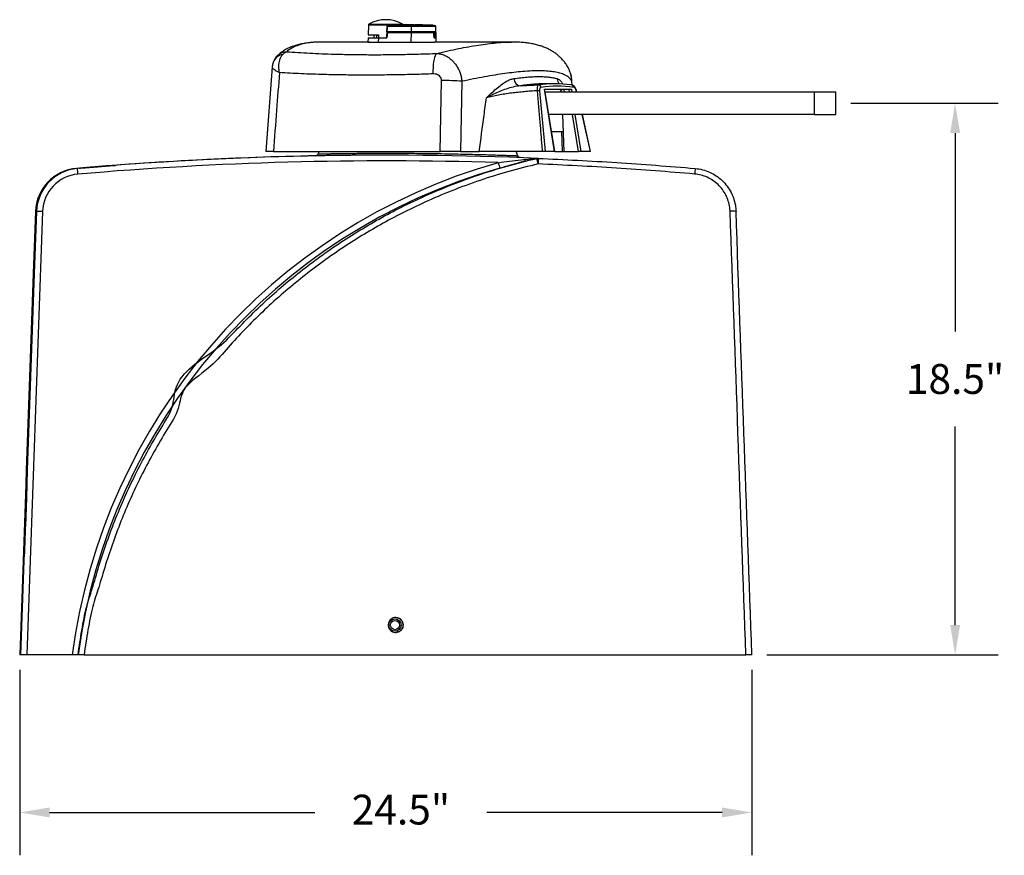
# Model space of a CAD drawing. Extents: x -6 to 131, y -12 to 119.
# Drawn here: x 95 to 128, y 36 to 64 of the extents above; entities that cross this region are included whole.
import ezdxf

# ---------------------------------------------------------------- set-up
doc = ezdxf.new("R2010")
doc.units = 0
doc.header["$LTSCALE"] = 4
doc.layers.get('DEFPOINTS').update_dxf_attribs({"linetype": 'CONTINUOUS'})
doc.layers.add('R-ANNO-DIMS', color=3, linetype='CONTINUOUS')
doc.layers.add('R-SWTS-DET1', color=1, linetype='CONTINUOUS')
doc.styles.add('SWTSTEXT', font='ROMANS.shx')
doc.dimstyles.new('SWTSARCH', dxfattribs={"dimtxt": 0.125, "dimasz": 0.125, "dimexe": 0.179688, "dimexo": 0.0625, "dimgap": 0.125, "dimtad": 1, "dimtih": 1, "dimtoh": 1, "dimdec": 4, "dimzin": 3, "dimdsep": 46, "dimlunit": 4, "dimtxsty": 'SWTSTEXT', "dimcen": 0.1875, "dimdle": 0.179688, "dimclrd": 256, "dimclre": 256, "dimclrt": 256, "dimadec": 0, "dimazin": 0, "dimtfac": 1, "dimtdec": 4, "dimtofl": 0, "dimtmove": 2, "dimatfit": 3, "dimfxl": 0, "dimfrac": 2, "dimtolj": 1, "dimtzin": 3, "dimarcsym": 0})

# ---------------------------------------------------------------- blocks, each defined once
blk = doc.blocks.new('*D2')
at = {"layer": 'DEFPOINTS', "color": 0}
for p in [(95.335, 42.728), (119.875, 42.728), (119.875, 37.443)]:
    blk.add_point(p, dxfattribs=at)
at = {"layer": 'R-ANNO-DIMS', "lineweight": -2}
for p, q in [((95.335, 42.228), (95.335, 36.005)), ((119.875, 42.228), (119.875, 36.005)), ((96.335, 37.443), (105.233, 37.443)), ((118.875, 37.443), (110.995, 37.443))]:
    blk.add_line(p, q, dxfattribs=at)
at = {"layer": 'R-ANNO-DIMS'}
for points in [[(96.335, 37.609), (96.335, 37.276), (95.335, 37.443)], [(118.875, 37.609), (118.875, 37.276), (119.875, 37.443)]]:
    blk.add_solid(points, dxfattribs=at)
at = {"layer": 'R-ANNO-DIMS', "insert": (108.114, 38.038), "char_height": 1, "attachment_point": 2, "style": 'SWTSTEXT'}
blk.add_mtext('\\A1;24.5"', dxfattribs=at)
blk = doc.blocks.new('*D5')
at = {"layer": 'DEFPOINTS', "color": 0}
for p in [(122.688, 61.228), (126.688, 61.228), (119.875, 42.728)]:
    blk.add_point(p, dxfattribs=at)
at = {"layer": 'R-ANNO-DIMS', "lineweight": -2}
for p, q in [((123.188, 61.228), (128.126, 61.228)), ((126.688, 60.228), (126.688, 53.573)), ((126.688, 43.728), (126.688, 50.383)), ((120.375, 42.728), (128.126, 42.728))]:
    blk.add_line(p, q, dxfattribs=at)
at = {"layer": 'R-ANNO-DIMS'}
for points in [[(126.522, 60.228), (126.855, 60.228), (126.688, 61.228)], [(126.522, 43.728), (126.855, 43.728), (126.688, 42.728)]]:
    blk.add_solid(points, dxfattribs=at)
at = {"layer": 'R-ANNO-DIMS', "insert": (126.688, 51.978), "char_height": 1, "attachment_point": 5, "style": 'SWTSTEXT'}
blk.add_mtext('\\A1;18.5"', dxfattribs=at)

msp = doc.modelspace()

# ---------------------------------------------------------------- linework, layer by layer
at = {"layer": 'R-SWTS-DET1'}
for p, q in [((107.025, 63.849), (107.013, 63.523)), ((108.114, 63.849), (107.025, 63.849)), ((107.04, 63.875), (108.119, 63.875)), ((107.646, 63.799), (107.634, 63.622)), ((108.459, 63.798), (107.664, 63.798)), ((107.677, 63.828), (108.472, 63.828)), ((108.114, 63.853), (108.114, 63.828)), ((108.183, 63.853), (108.114, 63.853)), ((108.119, 63.875), (108.17, 63.875)), ((108.183, 63.853), (108.183, 63.828)), ((108.191, 63.853), (108.183, 63.853)), ((108.187, 63.853), (108.187, 63.856)), ((108.191, 63.853), (108.191, 63.828)), ((108.223, 63.853), (108.191, 63.853)), ((108.223, 63.853), (108.223, 63.828)), ((108.232, 63.853), (108.223, 63.853)), ((108.232, 63.853), (108.232, 63.828)), ((108.274, 63.853), (108.232, 63.853)), ((108.274, 63.853), (108.274, 63.828)), ((108.312, 63.853), (108.274, 63.853)), ((108.312, 63.853), (108.312, 63.828)), ((108.346, 63.853), (108.312, 63.853)), ((108.346, 63.853), (108.346, 63.828)), ((108.373, 63.853), (108.346, 63.853)), ((108.373, 63.853), (108.373, 63.828)), ((108.382, 63.853), (108.373, 63.853)), ((108.382, 63.853), (108.382, 63.828)), ((108.428, 63.853), (108.382, 63.853)), ((108.428, 63.853), (108.428, 63.828)), ((108.435, 63.853), (108.428, 63.853)), ((108.435, 63.853), (108.435, 63.828)), ((108.449, 63.853), (108.435, 63.853)), ((108.449, 63.853), (108.449, 63.828)), ((108.485, 63.853), (108.449, 63.853)), ((108.454, 63.856), (108.454, 63.853)), ((108.459, 63.798), (108.456, 63.623)), ((109.28, 63.798), (108.459, 63.798)), ((108.472, 63.828), (109.249, 63.828)), ((108.485, 63.853), (108.485, 63.828)), ((108.493, 63.853), (108.485, 63.853)), ((108.488, 63.853), (108.488, 63.856)), ((108.493, 63.853), (108.493, 63.828)), ((108.518, 63.853), (108.495, 63.853)), ((108.518, 63.853), (108.518, 63.828)), ((108.556, 63.853), (108.556, 63.828)), ((108.566, 63.828), (108.566, 63.856)), ((108.598, 63.853), (108.598, 63.828)), ((108.633, 63.853), (108.633, 63.828)), ((108.639, 63.828), (108.639, 63.856)), ((108.654, 63.853), (108.646, 63.853)), ((108.656, 63.853), (108.656, 63.828)), ((108.667, 63.853), (108.667, 63.828)), ((108.672, 63.853), (108.671, 63.853)), ((108.684, 63.853), (108.684, 63.828)), ((108.704, 63.853), (108.704, 63.828)), ((108.713, 63.853), (108.713, 63.856)), ((108.716, 63.853), (108.716, 63.828)), ((108.732, 63.853), (108.732, 63.856)), ((108.752, 63.853), (108.752, 63.828)), ((108.757, 63.828), (108.757, 63.856)), ((108.798, 63.853), (108.76, 63.853)), ((108.798, 63.853), (108.798, 63.828)), ((108.822, 63.853), (108.798, 63.853)), ((108.822, 63.853), (108.822, 63.828)), ((108.84, 63.853), (108.822, 63.853)), ((108.84, 63.853), (108.84, 63.828)), ((108.84, 63.853), (108.858, 63.853)), ((108.858, 63.853), (108.858, 63.828)), ((108.858, 63.853), (109.149, 63.853)), ((108.895, 63.853), (108.895, 63.856)), ((109.149, 63.828), (109.149, 63.853)), ((109.149, 63.853), (109.181, 63.853)), ((109.181, 63.853), (109.181, 63.828)), ((109.293, 63.423), (109.28, 63.798)), ((107.01, 63.423), (107.005, 63.278)), ((107.01, 63.423), (107.359, 63.423)), ((107.013, 63.523), (107.36, 63.523)), ((107.298, 63.513), (107.298, 63.423)), ((107.298, 63.513), (107.36, 63.513)), ((107.314, 63.513), (107.314, 63.523)), ((107.359, 63.423), (107.356, 63.278)), ((107.36, 63.523), (107.359, 63.423)), ((107.359, 63.423), (107.639, 63.423)), ((107.643, 63.603), (107.621, 63.423)), ((107.661, 63.603), (107.639, 63.423)), ((107.643, 63.603), (107.661, 63.603)), ((108.456, 63.623), (107.652, 63.623)), ((107.661, 63.603), (108.453, 63.603)), ((108.048, 63.603), (108.048, 63.623)), ((108.138, 63.603), (108.138, 63.623)), ((108.204, 63.603), (108.204, 63.623)), ((108.327, 63.603), (108.327, 63.623)), ((108.332, 63.603), (108.332, 63.623)), ((108.453, 63.603), (108.449, 63.278)), ((108.453, 63.603), (109.215, 63.603)), ((109.247, 63.623), (108.456, 63.623)), ((108.902, 63.623), (108.902, 63.603)), ((109.159, 63.623), (109.159, 63.603)), ((109.177, 63.623), (109.177, 63.603)), ((109.206, 63.603), (109.205, 63.623)), ((109.227, 63.423), (109.218, 63.603)), ((109.224, 63.423), (109.253, 63.423)), ((109.247, 63.623), (109.253, 63.423)), ((109.253, 63.423), (109.293, 63.423)), ((109.297, 63.278), (109.292, 63.423)), ((105.477, 63.277), (105.38, 63.275)), ((107.005, 63.278), (105.477, 63.278)), ((107.005, 63.278), (107.356, 63.278)), ((107.357, 63.271), (107.356, 63.278)), ((107.356, 63.278), (108.449, 63.278)), ((107.357, 63.271), (108.449, 63.271)), ((108.449, 63.278), (109.243, 63.278)), ((108.449, 63.271), (108.449, 63.278)), ((111.818, 63.278), (109.243, 63.278)), ((111.808, 63.277), (111.818, 63.277)), ((103.799, 62.444), (103.587, 59.603)), ((109.429, 59.603), (109.475, 61.987)), ((110.156, 61.961), (110.105, 59.603)), ((113.262, 61.878), (112.963, 61.878)), ((113.848, 61.836), (113.843, 61.964)), ((113.843, 61.961), (113.844, 61.964)), ((113.848, 61.836), (113.843, 61.961)), ((112.761, 61.641), (112.944, 59.603)), ((112.927, 61.698), (113.83, 61.698)), ((113.264, 59.603), (112.927, 61.698)), ((113.269, 59.603), (112.948, 61.603)), ((121.963, 61.603), (112.948, 61.603)), ((113.476, 61.623), (113.478, 61.603)), ((113.57, 61.698), (113.57, 61.603)), ((113.762, 61.603), (113.747, 61.698)), ((113.83, 61.698), (113.845, 61.603)), ((114.001, 61.603), (113.992, 61.641)), ((114.01, 61.603), (114, 61.646)), ((121.963, 61.603), (121.963, 60.853)), ((122.688, 61.603), (121.963, 61.603)), ((122.688, 60.853), (122.688, 61.603)), ((121.963, 60.853), (113.068, 60.853)), ((113.531, 60.853), (113.57, 59.603)), ((114.06, 59.603), (113.86, 60.853)), ((113.943, 60.853), (114.143, 59.603)), ((114.463, 59.603), (114.191, 60.853)), ((114.472, 59.603), (114.2, 60.853)), ((121.963, 60.853), (122.688, 60.853)), ((113.161, 60.278), (113.549, 60.278)), ((113.491, 60.278), (113.517, 59.603)), ((103.839, 59.603), (109.429, 59.603)), ((105.248, 59.462), (105.248, 59.462)), ((105.365, 59.603), (105.338, 59.529)), ((105.341, 59.527), (105.341, 59.527)), ((107.622, 59.485), (107.612, 59.485)), ((110.105, 59.603), (110.738, 59.603)), ((112.03, 59.467), (111.98, 59.603)), ((112.028, 59.466), (112.028, 59.466)), ((113.264, 59.603), (112.944, 59.603)), ((113.269, 59.603), (113.264, 59.603)), ((113.269, 59.603), (113.517, 59.603)), ((113.517, 59.603), (113.563, 59.603)), ((113.57, 59.603), (114.06, 59.603)), ((114.143, 59.603), (114.06, 59.603)), ((114.463, 59.603), (114.143, 59.603)), ((98.53, 59.143), (98.549, 59.143)), ((112.707, 59.376), (112.663, 59.372)), ((112.663, 59.372), (112.663, 59.372)), ((112.708, 59.377), (112.707, 59.377)), ((97.235, 59.039), (97.241, 59.039)), ((97.326, 59.046), (97.241, 59.039)), ((97.241, 59.037), (97.241, 59.039)), ((97.349, 59.046), (97.265, 59.039)), ((97.265, 59.039), (97.271, 59.039)), ((97.326, 59.044), (97.326, 59.046)), ((95.865, 57.597), (95.335, 42.728)), ((95.865, 57.597), (95.335, 42.728)), ((95.373, 42.728), (95.901, 57.597)), ((96.101, 57.597), (95.574, 42.728)), ((95.798, 55.511), (95.871, 57.597)), ((95.895, 57.597), (95.822, 55.511)), ((95.871, 57.597), (95.865, 57.597)), ((95.901, 57.597), (95.895, 57.597)), ((95.471, 46.019), (95.471, 46.023)), ((95.486, 46.019), (95.471, 46.019)), ((95.486, 46.02), (95.486, 46.019)), ((95.373, 42.728), (95.335, 42.728)), ((95.574, 42.728), (95.373, 42.728)), ((97.091, 42.728), (95.574, 42.728)), ((97.494, 42.728), (119.676, 42.728))]:
    msp.add_line(p, q, dxfattribs=at)
at = {"layer": 'R-SWTS-DET1', "flags": 128}
for points in [[(107.677, 63.828), (107.674, 63.828), (107.672, 63.826), (107.67, 63.823), (107.668, 63.819), (107.666, 63.815), (107.665, 63.81), (107.664, 63.804), (107.664, 63.798)], [(108.472, 63.828), (108.469, 63.828), (108.467, 63.826), (108.465, 63.823), (108.463, 63.819), (108.461, 63.815), (108.46, 63.81), (108.459, 63.804), (108.459, 63.798)], [(107.217, 63.423), (107.219, 63.473), (107.221, 63.523)], [(109.199, 62.209), (109.199, 62.319), (109.202, 62.425), (109.21, 62.525), (109.22, 62.617), (109.234, 62.699), (109.251, 62.769), (109.271, 62.826), (109.292, 62.869), (109.316, 62.896)], [(95.895, 57.596), (95.886, 57.597), (95.875, 57.597), (95.871, 57.597)], [(95.504, 47.05), (95.536, 47.985), (95.569, 48.922), (95.601, 49.86), (95.634, 50.8), (95.667, 51.74), (95.699, 52.682), (95.732, 53.625), (95.765, 54.568), (95.798, 55.511)], [(95.822, 55.511), (95.789, 54.568), (95.756, 53.625), (95.723, 52.682), (95.69, 51.74), (95.657, 50.8), (95.624, 49.86), (95.591, 48.922), (95.558, 47.985), (95.525, 47.05)], [(95.798, 55.511), (95.802, 55.511), (95.814, 55.51), (95.82, 55.51)]]:
    msp.add_lwpolyline(points, dxfattribs=at)
at = {"layer": 'R-SWTS-DET1'}
for radius in [0.206, 0.156]:
    msp.add_circle((107.914, 43.728), radius, dxfattribs=at)
for centre, radius, start, end in [((107.605, 62.912), 1.116, 59.6, 120.4), ((107.056, 63.848), 0.031, 120.4, 178), ((107.677, 63.797), 0.031, 90, 176.1178), ((107.632, 63.39), 0.41, 85.5273, 88.0712), ((108.154, 63.848), 0.031, 9.8475, 59.6), ((109.249, 63.797), 0.031, 2, 90), ((104.229, 62.443), 0.428, 100.2773, 158.8082), ((104.304, 62.474), 0.48, 92.2548, 133.8548), ((112.142, 62.053), 0.243, 180.2589, 264.2367), ((113.6, 62.053), 0.247, 180.3016, 226.2244), ((109.467, 52.883), 9.104, 85.6566, 89.9503), ((112.714, 61.744), 0.0968, 8.473, 87.7576), ((113.815, 61.75), 0.0909, 5.2963, 87.9623), ((112.71, 61.453), 0.195, 74.8423, 94.0114), ((113.989, 61.653), 0.0127, 281.4469, 324.2808), ((114.845, 60.215), 3.608, 195.7861, 198.8596), ((112.64, 59.473), 0.103, 252.7838, 282.432), ((112.708, 59.177), 0.2, 90.0052, 102.8798), ((109.868, 58.586), 2.904, 11.9933, 15.7075), ((112.708, 59.177), 0.2, 87.5775, 90), ((255.788, 53.181), 143.205, 177.52042, 177.59554), ((97.37, 57.545), 1.5, 94.9282, 178.0001), ((97.394, 57.545), 1.5, 94.9282, 178), ((89.956, 58.262), 7.356, 4.5601, 6.0643), ((133.46, 57.561), 15.556, 174.5462, 175.2382), ((96.001, 56.153), 1.447, 86.0256, 93.9724), ((119.225, 56.749), 0.856, 81.9501, 95.3299), ((95.528, 47.031), 0.0311, 95.774, 141.8288), ((95.671, 46.012), 0.2, 154.7343, 177.9893)]:
    msp.add_arc(centre, radius, start, end, dxfattribs=at)
for centre, major_axis, ratio, start_param, end_param in [((107.592, 79.573), (0.264, 18.356), 0.031815, 3.659851, 3.678807), ((117.034, 38.278), (-4.511, 23.53), 0.401815, -0.133234, -0.020533), ((117.123, 38.296), (-4.511, 23.43), 0.401714, -0.133537, -0.020835), ((107.577, -61.015), (85.308, 85.111), 0.999921, 0.805797, 0.872524), ((107.632, -61.015), (-82.289, 88.033), 0.999921, -0.793924, -0.665632), ((117.037, 39.9), (-15.263, 13.233), 0.990743, -0.575772, 0.577683), ((107.632, -61.008), (-82.155, 87.885), 0.99992, -0.782847, -0.665659), ((97.364, 57.545), (1.059, 1.062), 0.999931, 0.870046, 2.319925), ((97.4, 57.545), (-1.022, 1.098), 0.999931, -0.663167, 0.786712), ((97.4, 57.552), (-0.888, 0.95), 0.99992, -0.665659, 0.784219), ((117.037, 39.907), (-15.105, 13.11), 0.990648, -0.575306, 0.577206), ((119.01, 23.079), (-20.946, 589.438), 0.002313, -1.537536, -1.512275), ((119.209, 23.086), (-20.946, 589.238), 0.002313, -1.537537, -1.512275)]:
    msp.add_ellipse(centre, major_axis=major_axis, ratio=ratio, start_param=start_param, end_param=end_param, dxfattribs=at)
for points, knots in [([(108.556, 63.853), (108.55, 63.853), (108.54, 63.853), (108.525, 63.853), (108.518, 63.853)], [0, 0, 0, 0, 0.559823, 1, 1, 1, 1]), ([(108.598, 63.853), (108.591, 63.853), (108.583, 63.853), (108.575, 63.853), (108.574, 63.853)], [0, 0, 0, 0, 0.913283, 1, 1, 1, 1]), ([(108.633, 63.853), (108.628, 63.853), (108.62, 63.853), (108.605, 63.853), (108.598, 63.853)], [0, 0, 0, 0, 0.559831, 1, 1, 1, 1]), ([(108.667, 63.853), (108.665, 63.853), (108.659, 63.853), (108.656, 63.853), (108.657, 63.853), (108.657, 63.853)], [0, 0, 0, 0, 0.464908, 0.929394, 1, 1, 1, 1]), ([(108.684, 63.853), (108.68, 63.853), (108.675, 63.853), (108.669, 63.853), (108.667, 63.853)], [0, 0, 0, 0, 0.559762, 1, 1, 1, 1]), ([(108.704, 63.853), (108.701, 63.853), (108.694, 63.853), (108.687, 63.853), (108.684, 63.853)], [0, 0, 0, 0, 0.560408, 1, 1, 1, 1]), ([(108.716, 63.853), (108.716, 63.853), (108.712, 63.853), (108.708, 63.853), (108.704, 63.853)], [0, 0, 0, 0, 0.11752, 1, 1, 1, 1]), ([(108.752, 63.853), (108.749, 63.853), (108.744, 63.853), (108.732, 63.853), (108.722, 63.853), (108.716, 63.853)], [0, 0, 0, 0, 0.279971, 0.559778, 1, 1, 1, 1]), ([(107.652, 63.623), (107.649, 63.623), (107.643, 63.623), (107.637, 63.623), (107.634, 63.623), (107.634, 63.623), (107.634, 63.623)], [0, 0, 0, 0, 0.295004, 0.590015, 0.884517, 1, 1, 1, 1]), ([(109.224, 63.423), (109.223, 63.444), (109.22, 63.504), (109.217, 63.564), (109.215, 63.603)], [0, 0, 0, 0, 0.343978, 1, 1, 1, 1]), ([(109.227, 63.423), (109.227, 63.423), (109.227, 63.423), (109.226, 63.423), (109.224, 63.423)], [0, 0, 0, 0, 0.112463, 1, 1, 1, 1]), ([(109.253, 63.423), (109.252, 63.423), (109.248, 63.423), (109.24, 63.423), (109.234, 63.423), (109.231, 63.423)], [0, 0, 0, 0, 0.342867, 0.685732, 1, 1, 1, 1]), ([(105.367, 63.276), (105.333, 63.275), (105.234, 63.273), (105.08, 63.261), (104.906, 63.239), (104.74, 63.207), (104.583, 63.166), (104.436, 63.115), (104.301, 63.054), (104.179, 62.985), (104.068, 62.908), (104.003, 62.849), (103.971, 62.82)], [0, 0, 0, 0, 0.0600455, 0.1709728, 0.2821023, 0.39289, 0.502499, 0.6097978, 0.7136519, 0.813325, 0.9087058, 1, 1, 1, 1]), ([(105.38, 63.275), (105.338, 63.274), (105.202, 63.273), (105.001, 63.25), (104.775, 63.206), (104.58, 63.142), (104.412, 63.059), (104.327, 62.989), (104.285, 62.953)], [0, 0, 0, 0, 0.07971, 0.261128, 0.442425, 0.628238, 0.81418, 1, 1, 1, 1]), ([(107.059, 63.278), (107.05, 63.278), (107.028, 63.278), (107.008, 63.278), (107.002, 63.277), (107.014, 63.276), (107.042, 63.275), (107.086, 63.273), (107.144, 63.272), (107.216, 63.271), (107.288, 63.271), (107.338, 63.271), (107.357, 63.271)], [0, 0, 0, 0, 0.074848, 0.180332, 0.288872, 0.394418, 0.503013, 0.608755, 0.71755, 0.823508, 0.932532, 1, 1, 1, 1]), ([(108.449, 63.271), (108.48, 63.271), (108.543, 63.271), (108.643, 63.272), (108.745, 63.273), (108.845, 63.274), (108.942, 63.275), (109.031, 63.276), (109.11, 63.277), (109.186, 63.278), (109.223, 63.278), (109.243, 63.278)], [0, 0, 0, 0, 0.106132, 0.215341, 0.321476, 0.430696, 0.536735, 0.645861, 0.7517, 0.860621, 1, 1, 1, 1]), ([(109.316, 62.896), (109.441, 62.925), (109.691, 62.983), (110.047, 63.058), (110.388, 63.124), (110.713, 63.179), (111.021, 63.223), (111.318, 63.255), (111.583, 63.275), (111.739, 63.276), (111.808, 63.277)], [0, 0, 0, 0, 0.123643, 0.247351, 0.370991, 0.497185, 0.623453, 0.749645, 0.889876, 1, 1, 1, 1]), ([(113.76, 62.33), (113.754, 62.344), (113.732, 62.397), (113.682, 62.485), (113.612, 62.591), (113.532, 62.689), (113.445, 62.779), (113.35, 62.86), (113.249, 62.934), (113.14, 63.001), (113.025, 63.06), (112.899, 63.113), (112.764, 63.159), (112.617, 63.199), (112.456, 63.231), (112.28, 63.256), (112.089, 63.272), (111.93, 63.279), (111.833, 63.277), (111.808, 63.277)], [0, 0, 0, 0, 0.016657, 0.064907, 0.113179, 0.161814, 0.211187, 0.261729, 0.313943, 0.368425, 0.42588, 0.48702, 0.553658, 0.624631, 0.701812, 0.785459, 0.874648, 0.967034, 1, 1, 1, 1]), ([(103.971, 62.82), (103.969, 62.817), (103.951, 62.802), (103.923, 62.768), (103.888, 62.719), (103.86, 62.668), (103.842, 62.63), (103.835, 62.609), (103.834, 62.605)], [0, 0, 0, 0, 0.035221, 0.267223, 0.493493, 0.718006, 0.948921, 1, 1, 1, 1]), ([(104.041, 62.252), (104.041, 62.253), (104.034, 62.294), (104.024, 62.372), (104.021, 62.48), (104.029, 62.578), (104.043, 62.648), (104.065, 62.72), (104.095, 62.792), (104.134, 62.84), (104.153, 62.864)], [0, 0, 0, 0, 0.001433, 0.168965, 0.314249, 0.458307, 0.602347, 0.649117, 0.824585, 1, 1, 1, 1]), ([(104.153, 62.864), (104.174, 62.884), (104.216, 62.925), (104.262, 62.944), (104.285, 62.953)], [0, 0, 0, 0, 0.492308, 1, 1, 1, 1]), ([(104.285, 62.953), (104.409, 62.945), (104.659, 62.928), (105.054, 62.906), (105.463, 62.887), (105.916, 62.872), (106.413, 62.86), (106.955, 62.854), (107.519, 62.854), (108.102, 62.861), (108.703, 62.875), (109.111, 62.889), (109.316, 62.896)], [0, 0, 0, 0, 0.087859, 0.175718, 0.264354, 0.35299, 0.459144, 0.565385, 0.671538, 0.780993, 0.890543, 1, 1, 1, 1]), ([(109.316, 62.896), (109.332, 62.895), (109.39, 62.891), (109.49, 62.87), (109.609, 62.823), (109.72, 62.757), (109.817, 62.678), (109.905, 62.585), (109.982, 62.48), (110.048, 62.362), (110.1, 62.234), (110.138, 62.099), (110.15, 62.007), (110.156, 61.961)], [0, 0, 0, 0, 0.040623, 0.1443, 0.250435, 0.344583, 0.44061, 0.530992, 0.623075, 0.716657, 0.812162, 0.90514, 1, 1, 1, 1]), ([(103.799, 62.444), (103.799, 62.443), (103.795, 62.434), (103.804, 62.419), (103.823, 62.394), (103.85, 62.369), (103.896, 62.335), (103.959, 62.296), (104.011, 62.268), (104.041, 62.253), (104.041, 62.252)], [0, 0, 0, 0, 0.029734, 0.231688, 0.297706, 0.463932, 0.633406, 0.803075, 0.998332, 1, 1, 1, 1]), ([(103.831, 62.598), (103.831, 62.598), (103.821, 62.575), (103.81, 62.528), (103.8, 62.476), (103.799, 62.448), (103.799, 62.444)], [0, 0, 0, 0, 0.005308, 0.462029, 0.921346, 1, 1, 1, 1]), ([(104.041, 62.252), (104.009, 61.833), (103.942, 60.95), (103.874, 60.067), (103.839, 59.603)], [0, 0, 0, 0, 0.47503, 1, 1, 1, 1]), ([(109.199, 62.209), (108.988, 62.203), (108.566, 62.19), (107.945, 62.177), (107.329, 62.169), (106.721, 62.169), (106.124, 62.174), (105.604, 62.185), (105.155, 62.199), (104.773, 62.214), (104.4, 62.232), (104.161, 62.246), (104.041, 62.252)], [0, 0, 0, 0, 0.111448, 0.222982, 0.33443, 0.449115, 0.563894, 0.67858, 0.758681, 0.838783, 0.919391, 1, 1, 1, 1]), ([(109.475, 61.987), (109.473, 62.01), (109.469, 62.058), (109.433, 62.12), (109.377, 62.168), (109.304, 62.201), (109.241, 62.21), (109.205, 62.21), (109.199, 62.209)], [0, 0, 0, 0, 0.173007, 0.348585, 0.526177, 0.723221, 0.953971, 1, 1, 1, 1]), ([(113.843, 61.961), (113.831, 61.982), (113.807, 62.025), (113.752, 62.083), (113.683, 62.135), (113.585, 62.188), (113.449, 62.237), (113.266, 62.277), (113.049, 62.304), (112.797, 62.315), (112.512, 62.311), (112.212, 62.292), (111.906, 62.262), (111.599, 62.222), (111.27, 62.173), (110.919, 62.112), (110.549, 62.042), (110.287, 61.988), (110.156, 61.961)], [0, 0, 0, 0, 0.048964, 0.097928, 0.147163, 0.196397, 0.267584, 0.338826, 0.410011, 0.483277, 0.556602, 0.629868, 0.690918, 0.752002, 0.813053, 0.875357, 0.937695, 1, 1, 1, 1]), ([(110.982, 61.41), (110.983, 61.41), (110.997, 61.424), (111.064, 61.488), (111.186, 61.604), (111.35, 61.749), (111.505, 61.87), (111.646, 61.961), (111.772, 62.024), (111.857, 62.043), (111.899, 62.052)], [0, 0, 0, 0, 0.0011948, 0.0470911, 0.2165153, 0.4026457, 0.5886793, 0.7258799, 0.8632447, 1, 1, 1, 1]), ([(111.899, 62.052), (111.976, 62.062), (112.13, 62.083), (112.345, 62.104), (112.548, 62.117), (112.738, 62.121), (112.913, 62.117), (113.075, 62.104), (113.223, 62.083), (113.31, 62.063), (113.353, 62.052)], [0, 0, 0, 0, 0.124615, 0.24923, 0.374615, 0.5, 0.624613, 0.749227, 0.874613, 1, 1, 1, 1]), ([(113.353, 62.052), (113.375, 62.043), (113.419, 62.025), (113.479, 61.96), (113.52, 61.906), (113.54, 61.868), (113.542, 61.864)], [0, 0, 0, 0, 0.317364, 0.636143, 0.95454, 1, 1, 1, 1]), ([(113.787, 62.258), (113.781, 62.278), (113.773, 62.303), (113.761, 62.327), (113.759, 62.332)], [0, 0, 0, 0, 0.779054, 1, 1, 1, 1]), ([(113.843, 61.961), (113.84, 62.006), (113.833, 62.098), (113.804, 62.223), (113.772, 62.297), (113.759, 62.33)], [0, 0, 0, 0, 0.357428, 0.722081, 1, 1, 1, 1]), ([(113.844, 61.964), (113.844, 61.97), (113.844, 62.015), (113.831, 62.097), (113.816, 62.177), (113.801, 62.218), (113.8, 62.223)], [0, 0, 0, 0, 0.076986, 0.508159, 0.942123, 1, 1, 1, 1]), ([(112.117, 61.812), (112.036, 61.8), (111.873, 61.776), (111.642, 61.704), (111.422, 61.622), (111.219, 61.532), (111.075, 61.46), (110.999, 61.419), (110.983, 61.41), (110.982, 61.41)], [0, 0, 0, 0, 0.197643, 0.395499, 0.58518, 0.774878, 0.950899, 0.998702, 1, 1, 1, 1]), ([(112.702, 61.87), (112.658, 61.867), (112.546, 61.861), (112.352, 61.842), (112.195, 61.822), (112.117, 61.812)], [0, 0, 0, 0, 0.24474, 0.622369, 1, 1, 1, 1]), ([(112.117, 61.812), (112.214, 61.817), (112.409, 61.829), (112.614, 61.837), (112.717, 61.841)], [0, 0, 0, 0, 0.4978689, 1, 1, 1, 1]), ([(112.696, 61.647), (112.695, 61.671), (112.691, 61.719), (112.693, 61.779), (112.7, 61.822), (112.71, 61.838), (112.716, 61.84), (112.717, 61.841)], [0, 0, 0, 0, 0.2249428, 0.4510004, 0.6910845, 0.9544773, 1, 1, 1, 1]), ([(112.963, 61.878), (112.902, 61.878), (112.818, 61.877), (112.726, 61.871), (112.702, 61.87)], [0, 0, 0, 0, 0.74192, 1, 1, 1, 1]), ([(112.809, 61.758), (112.799, 61.755), (112.782, 61.748), (112.767, 61.717), (112.759, 61.681), (112.76, 61.654), (112.761, 61.641)], [0, 0, 0, 0, 0.351463, 0.612137, 0.805675, 1, 1, 1, 1]), ([(113.999, 61.645), (113.997, 61.652), (113.993, 61.676), (113.978, 61.713), (113.956, 61.755), (113.927, 61.791), (113.892, 61.818), (113.858, 61.836), (113.834, 61.838), (113.825, 61.839)], [0, 0, 0, 0, 0.066635, 0.223751, 0.386243, 0.562787, 0.734502, 0.892329, 1, 1, 1, 1]), ([(113.992, 61.641), (113.988, 61.654), (113.981, 61.681), (113.962, 61.717), (113.936, 61.748), (113.917, 61.755), (113.906, 61.758)], [0, 0, 0, 0, 0.186551, 0.393286, 0.648729, 1, 1, 1, 1]), ([(110.738, 59.603), (110.791, 60.01), (110.868, 60.614), (110.954, 61.214), (110.982, 61.41)], [0, 0, 0, 0, 0.6736247, 1, 1, 1, 1]), ([(112.696, 61.647), (112.621, 61.642), (112.469, 61.631), (112.248, 61.613), (112.032, 61.591), (111.812, 61.566), (111.593, 61.535), (111.375, 61.498), (111.169, 61.457), (111.044, 61.426), (110.982, 61.41)], [0, 0, 0, 0, 0.112978, 0.225959, 0.341439, 0.456922, 0.590939, 0.724961, 0.862478, 1, 1, 1, 1]), ([(112.862, 59.603), (112.857, 59.668), (112.83, 59.992), (112.775, 60.673), (112.725, 61.29), (112.696, 61.647)], [0, 0, 0, 0, 0.095083, 0.475417, 1, 1, 1, 1]), ([(113.445, 61.698), (113.451, 61.686), (113.461, 61.663), (113.472, 61.636), (113.477, 61.622)], [0, 0, 0, 0, 0.519181, 1, 1, 1, 1]), ([(113.486, 61.698), (113.48, 61.69), (113.465, 61.669), (113.466, 61.643), (113.477, 61.624), (113.478, 61.623)], [0, 0, 0, 0, 0.353929, 0.961135, 1, 1, 1, 1]), ([(113.478, 61.623), (113.478, 61.631), (113.478, 61.649), (113.503, 61.673), (113.53, 61.689), (113.555, 61.697), (113.558, 61.698)], [0, 0, 0, 0, 0.272565, 0.615514, 0.941732, 1, 1, 1, 1]), ([(103.839, 59.603), (103.809, 59.603), (103.749, 59.603), (103.679, 59.603), (103.626, 59.603), (103.596, 59.603), (103.584, 59.603), (103.587, 59.603), (103.587, 59.603)], [0, 0, 0, 0, 0.196182, 0.398048, 0.594233, 0.796114, 0.977516, 1, 1, 1, 1]), ([(105.248, 59.462), (105.247, 59.462), (105.244, 59.462), (105.256, 59.462), (105.263, 59.462)], [0, 0, 0, 0, 0.334942, 1, 1, 1, 1]), ([(107.612, 59.485), (107.548, 59.485), (107.391, 59.485), (107.15, 59.484), (106.892, 59.483), (106.648, 59.481), (106.412, 59.479), (106.186, 59.476), (105.973, 59.474), (105.782, 59.471), (105.624, 59.468), (105.498, 59.466), (105.4, 59.464), (105.324, 59.463), (105.273, 59.462), (105.248, 59.462), (105.248, 59.462), (105.248, 59.462)], [0, 0, 0, 0, 0.047053, 0.116116, 0.185179, 0.253128, 0.32157, 0.396482, 0.471394, 0.549103, 0.626811, 0.693356, 0.759901, 0.828395, 0.896889, 0.963133, 1, 1, 1, 1]), ([(105.338, 59.529), (105.335, 59.52), (105.328, 59.504), (105.311, 59.486), (105.294, 59.474), (105.278, 59.467), (105.267, 59.464), (105.263, 59.463), (105.262, 59.463)], [0, 0, 0, 0, 0.264799, 0.490809, 0.684352, 0.845868, 0.972508, 1, 1, 1, 1]), ([(105.341, 59.527), (105.34, 59.527), (105.334, 59.527), (105.363, 59.528), (105.432, 59.529), (105.545, 59.531), (105.689, 59.534), (105.857, 59.537), (106.042, 59.539), (106.25, 59.542), (106.471, 59.545), (106.702, 59.547), (106.965, 59.549), (107.272, 59.55), (107.624, 59.551), (107.989, 59.55), (108.363, 59.548), (108.741, 59.545), (109.118, 59.541), (109.489, 59.536), (109.849, 59.529), (110.194, 59.522), (110.52, 59.514), (110.822, 59.506), (111.097, 59.498), (111.342, 59.49), (111.553, 59.483), (111.729, 59.477), (111.867, 59.472), (111.964, 59.468), (112.022, 59.466), (112.026, 59.466), (112.028, 59.466)], [0, 0, 0, 0, 0.006209, 0.041771, 0.0775, 0.113344, 0.149074, 0.179335, 0.209735, 0.240135, 0.270397, 0.29751, 0.324623, 0.360672, 0.396836, 0.432885, 0.4689, 0.505029, 0.541044, 0.576926, 0.612921, 0.648803, 0.684495, 0.7203, 0.755992, 0.791527, 0.827173, 0.862707, 0.898204, 0.933814, 0.96931, 1, 1, 1, 1]), ([(110.105, 59.603), (110.074, 59.603), (110.011, 59.603), (109.9, 59.603), (109.78, 59.603), (109.66, 59.603), (109.541, 59.603), (109.467, 59.603), (109.429, 59.603)], [0, 0, 0, 0, 0.170376, 0.345683, 0.516062, 0.691398, 0.843932, 1, 1, 1, 1]), ([(112.862, 59.603), (112.767, 59.603), (112.577, 59.603), (112.294, 59.603), (112.015, 59.603), (111.753, 59.603), (111.515, 59.603), (111.296, 59.603), (111.088, 59.603), (110.9, 59.603), (110.789, 59.603), (110.738, 59.603)], [0, 0, 0, 0, 0.117599, 0.235202, 0.357097, 0.478996, 0.584677, 0.690359, 0.798891, 0.907423, 1, 1, 1, 1]), ([(112.105, 59.402), (112.103, 59.402), (112.094, 59.404), (112.078, 59.41), (112.057, 59.424), (112.038, 59.443), (112.032, 59.46), (112.03, 59.467)], [0, 0, 0, 0, 0.08014, 0.266699, 0.491426, 0.796752, 1, 1, 1, 1]), ([(112.944, 59.603), (112.939, 59.603), (112.927, 59.603), (112.9, 59.603), (112.876, 59.603), (112.864, 59.603), (112.862, 59.603)], [0, 0, 0, 0, 0.317623, 0.635468, 0.948493, 1, 1, 1, 1]), ([(114.471, 59.603), (114.471, 59.603), (114.473, 59.603), (114.469, 59.603), (114.464, 59.603), (114.463, 59.603)], [0, 0, 0, 0, 0.067175, 0.839411, 1, 1, 1, 1]), ([(97.293, 42.728), (97.332, 43.002), (97.41, 43.551), (97.571, 44.366), (97.762, 44.909), (97.99, 45.716), (98.254, 46.521), (98.556, 47.321), (98.891, 48.108), (99.256, 48.873), (99.649, 49.615), (100.069, 50.333), (100.519, 51.033), (100.501, 51.721), (101.018, 52.393), (102.068, 53.05), (102.645, 53.682), (103.244, 54.283), (103.861, 54.853), (104.496, 55.392), (105.152, 55.904), (105.836, 56.393), (106.547, 56.857), (107.284, 57.295), (108.039, 57.7), (108.859, 58.097), (109.746, 58.475), (110.703, 58.825), (111.674, 59.13), (112.334, 59.292), (112.663, 59.372)], [0, 0, 0, 0, 0.034147, 0.068324, 0.1025, 0.136647, 0.171784, 0.206952, 0.242121, 0.277258, 0.311449, 0.345669, 0.37989, 0.414081, 0.449265, 0.484481, 0.519697, 0.554881, 0.58909, 0.623329, 0.657568, 0.691777, 0.726983, 0.762221, 0.797459, 0.832665, 0.874472, 0.916333, 0.958193, 1, 1, 1, 1]), ([(97.326, 59.046), (97.393, 59.052), (97.529, 59.064), (97.727, 59.08), (97.913, 59.095), (98.083, 59.109), (98.23, 59.12), (98.353, 59.13), (98.446, 59.137), (98.499, 59.141), (98.526, 59.143), (98.529, 59.143), (98.53, 59.143)], [0, 0, 0, 0, 0.107907, 0.215812, 0.323693, 0.431571, 0.539188, 0.646801, 0.754029, 0.861255, 0.930628, 1, 1, 1, 1]), ([(98.549, 59.143), (98.545, 59.143), (98.539, 59.142), (98.487, 59.138), (98.405, 59.132), (98.293, 59.124), (98.153, 59.113), (97.992, 59.1), (97.811, 59.085), (97.639, 59.071), (97.484, 59.058), (97.394, 59.05), (97.349, 59.046)], [0, 0, 0, 0, 0.106883, 0.213766, 0.320679, 0.427593, 0.534686, 0.641782, 0.749222, 0.856662, 0.928331, 1, 1, 1, 1]), ([(112.708, 59.189), (112.382, 59.11), (111.729, 58.95), (110.767, 58.648), (109.821, 58.301), (108.95, 57.929), (108.152, 57.544), (107.425, 57.156), (106.715, 56.737), (106.016, 56.285), (105.33, 55.799), (104.66, 55.279), (104.012, 54.73), (103.394, 54.161), (102.807, 53.571), (102.251, 52.964), (101.72, 52.334), (100.71, 51.676), (100.725, 50.991), (100.265, 50.278), (99.836, 49.547), (99.442, 48.807), (99.085, 48.058), (98.762, 47.304), (98.47, 46.536), (98.208, 45.75), (97.977, 44.947), (97.78, 44.392), (97.614, 43.564), (97.534, 43.007), (97.494, 42.728)], [0, 0, 0, 0, 0.041834, 0.083722, 0.12561, 0.167444, 0.201678, 0.235942, 0.270205, 0.304439, 0.339671, 0.374935, 0.4102, 0.445432, 0.479651, 0.513901, 0.548151, 0.58237, 0.617584, 0.65283, 0.688075, 0.723289, 0.757372, 0.791484, 0.825596, 0.85968, 0.894744, 0.92984, 0.964936, 1, 1, 1, 1]), ([(111.373, 59.233), (111.5, 59.25), (111.756, 59.283), (112.115, 59.324), (112.374, 59.351), (112.531, 59.367), (112.584, 59.372), (112.61, 59.374)], [0, 0, 0, 0, 0.306514, 0.613939, 0.864278, 0.931837, 1, 1, 1, 1]), ([(112.663, 59.372), (112.638, 59.367), (112.589, 59.355), (112.482, 59.33), (112.35, 59.298), (112.184, 59.257), (112.005, 59.21), (111.751, 59.142), (111.559, 59.086), (111.43, 59.048)], [0, 0, 0, 0, 0.072495, 0.147663, 0.272763, 0.399146, 0.548435, 0.697756, 1, 1, 1, 1]), ([(112.61, 59.374), (112.645, 59.376), (112.68, 59.378), (112.715, 59.377), (112.715, 59.377)], [0, 0, 0, 0, 0.993195, 1, 1, 1, 1]), ([(117.958, 58.852), (117.521, 58.888), (116.648, 58.961), (115.336, 59.051), (114.023, 59.13), (113.146, 59.169), (112.708, 59.189)], [0, 0, 0, 0, 0.24994, 0.49988, 0.74994, 1, 1, 1, 1]), ([(112.716, 59.377), (113.155, 59.357), (114.032, 59.317), (115.347, 59.239), (116.661, 59.148), (117.537, 59.076), (117.975, 59.039)], [0, 0, 0, 0, 0.24994, 0.49988, 0.74994, 1, 1, 1, 1]), ([(119.146, 57.602), (119.143, 57.646), (119.135, 57.763), (119.092, 57.949), (119.009, 58.153), (118.892, 58.339), (118.746, 58.504), (118.574, 58.641), (118.382, 58.748), (118.175, 58.822), (118.03, 58.842), (117.958, 58.852)], [0, 0, 0, 0, 0.070337, 0.186773, 0.303208, 0.419427, 0.535647, 0.651737, 0.767827, 0.883914, 1, 1, 1, 1]), ([(117.975, 59.039), (118.058, 59.028), (118.225, 59.005), (118.464, 58.919), (118.686, 58.796), (118.884, 58.637), (119.052, 58.448), (119.187, 58.233), (119.283, 57.998), (119.333, 57.783), (119.342, 57.648), (119.345, 57.597)], [0, 0, 0, 0, 0.116126, 0.232253, 0.348361, 0.464469, 0.580677, 0.696885, 0.813286, 0.929687, 1, 1, 1, 1]), ([(95.471, 46.023), (95.471, 46.026), (95.471, 46.032), (95.472, 46.081), (95.474, 46.164), (95.478, 46.277), (95.483, 46.417), (95.488, 46.579), (95.494, 46.76), (95.5, 46.92), (95.503, 47.018), (95.504, 47.05)], [0, 0, 0, 0, 0.089924, 0.211559, 0.333191, 0.454823, 0.5765, 0.698177, 0.819928, 0.941678, 1, 1, 1, 1]), ([(95.525, 47.05), (95.523, 46.984), (95.518, 46.851), (95.511, 46.663), (95.505, 46.492), (95.499, 46.34), (95.495, 46.214), (95.491, 46.116), (95.488, 46.051), (95.487, 46.023), (95.486, 46.021), (95.486, 46.02)], [0, 0, 0, 0, 0.12077, 0.24154, 0.362312, 0.483083, 0.603821, 0.724559, 0.845226, 0.965892, 1, 1, 1, 1]), ([(108.188, 43.728), (108.185, 43.7), (108.179, 43.644), (108.136, 43.569), (108.073, 43.512), (107.993, 43.48), (107.908, 43.475), (107.826, 43.499), (107.756, 43.549), (107.707, 43.619), (107.684, 43.701), (107.69, 43.787), (107.723, 43.866), (107.781, 43.929), (107.856, 43.97), (107.94, 43.983), (108.025, 43.968), (108.099, 43.925), (108.155, 43.861), (108.184, 43.791), (108.186, 43.746), (108.188, 43.728)], [0, 0, 0, 0, 0.053729, 0.107459, 0.161174, 0.214857, 0.268512, 0.322153, 0.375801, 0.429473, 0.483177, 0.536906, 0.590643, 0.644367, 0.698062, 0.751725, 0.805367, 0.859009, 0.912672, 0.966367, 1, 1, 1, 1]), ([(107.937, 43.978), (107.938, 43.978), (107.967, 43.983), (108.024, 43.966), (108.098, 43.926), (108.154, 43.861), (108.183, 43.791), (108.186, 43.746), (108.187, 43.728)], [0, 0, 0, 0, 0.007136, 0.221652, 0.436171, 0.650772, 0.865501, 1, 1, 1, 1]), ([(108.187, 43.728), (108.184, 43.7), (108.179, 43.644), (108.136, 43.569), (108.072, 43.513), (108.002, 43.481), (107.955, 43.481), (107.937, 43.481)], [0, 0, 0, 0, 0.2149085, 0.4298185, 0.644669, 0.8593953, 1, 1, 1, 1]), ([(97.285, 42.728), (97.284, 42.728), (97.28, 42.728), (97.251, 42.728), (97.201, 42.728), (97.144, 42.728), (97.106, 42.728), (97.091, 42.728)], [0, 0, 0, 0, 0.095693, 0.339978, 0.584509, 0.830593, 1, 1, 1, 1]), ([(97.494, 42.728), (97.471, 42.728), (97.426, 42.728), (97.365, 42.728), (97.32, 42.728), (97.296, 42.728), (97.294, 42.728), (97.293, 42.728)], [0, 0, 0, 0, 0.217066, 0.434186, 0.649975, 0.863925, 1, 1, 1, 1]), ([(119.875, 42.728), (119.873, 42.728), (119.869, 42.728), (119.834, 42.728), (119.784, 42.728), (119.728, 42.728), (119.69, 42.728), (119.676, 42.728)], [0, 0, 0, 0, 0.214741, 0.429485, 0.644101, 0.858667, 1, 1, 1, 1])]:
    msp.add_open_spline(points, degree=3, knots=knots, dxfattribs=at)

# ---------------------------------------------------------------- dimensions: what is measured, and where the dimension line sits
at = {"layer": 'R-ANNO-DIMS'}
dim = msp.add_linear_dim(base=(126.688, 61.228), p1=(119.875, 42.728), p2=(122.688, 61.228), angle=90, dimstyle='SWTSARCH', override={"dimscale": 8, "dimdec": 1, "dimrnd": 0.5, "dimlunit": 2, "dimpost": '"', "dimtdec": 1}, dxfattribs=at)
dim.commit()
dim.dimension.update_dxf_attribs({"geometry": '*D5', "text_midpoint": (126.688, 51.978)})
dim = msp.add_linear_dim(base=(119.875, 37.443), p1=(95.335, 42.728), p2=(119.875, 42.728), dimstyle='SWTSARCH', override={"dimscale": 8, "dimdec": 1, "dimrnd": 0.5, "dimlunit": 2, "dimpost": '"', "dimtdec": 1}, dxfattribs=at)
dim.commit()
dim.dimension.update_dxf_attribs({"geometry": '*D2', "text_midpoint": (108.114, 37.443), "dimtype": 160})

doc.saveas('drawing.dxf')
